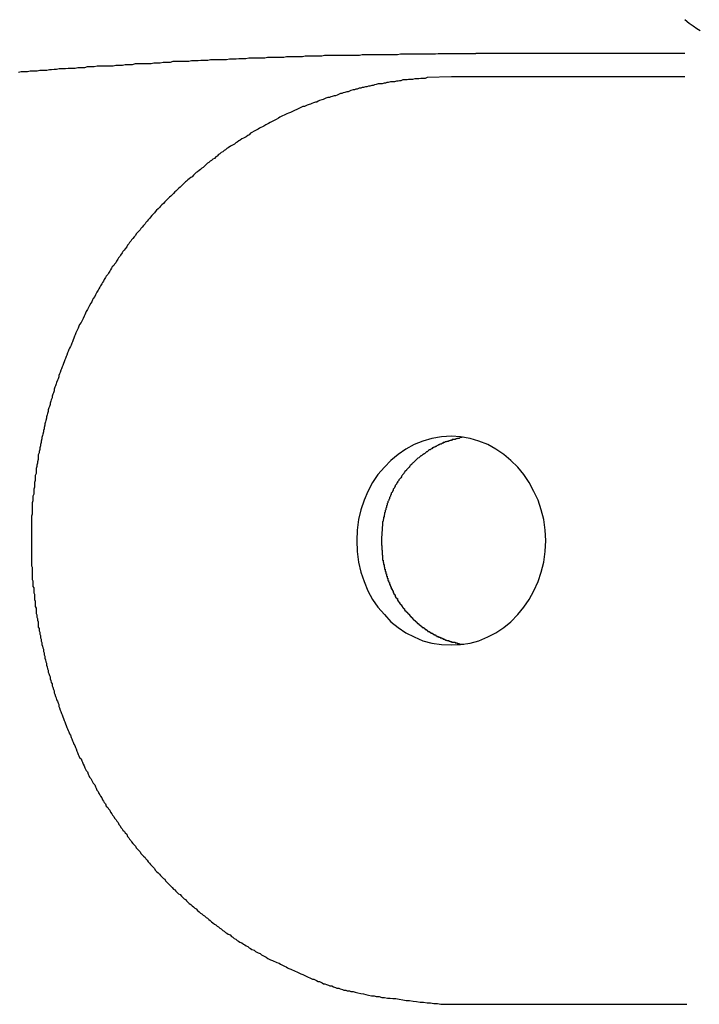
# Model space of a CAD drawing. Extents: x -66 to 66, y -13 to 13.
# Drawn here: x 21 to 21, y 5 to 5 of the extents above; entities that cross this region are included whole.
import ezdxf

# ---------------------------------------------------------------- set-up
doc = ezdxf.new("R2010")
doc.units = 0
doc.layers.get('0').update_dxf_attribs({"linetype": 'CONTINUOUS'})

msp = doc.modelspace()

# ---------------------------------------------------------------- linework, layer by layer
at = {"color": 0}
for points in [[(21.2758, 5.3197), (21.2744, 5.3206), (21.2729, 5.3217), (21.2711, 5.3229), (21.2692, 5.3245)], [(21.1792, 5.3098), (21.1629, 5.3098), (21.1629, 5.3098), (21.1617, 5.3096), (21.1608, 5.3096), (21.1596, 5.3096), (21.1587, 5.3096), (21.1575, 5.3096), (21.1566, 5.3096), (21.1556, 5.3096), (21.1547, 5.3096), (21.1535, 5.3096), (21.1526, 5.3096), (21.1514, 5.3096), (21.1505, 5.3096), (21.1493, 5.3096), (21.1484, 5.3096), (21.1475, 5.3096), (21.1466, 5.3096), (21.1466, 5.3096), (21.1454, 5.3094), (21.1445, 5.3094), (21.1433, 5.3094), (21.1424, 5.3094), (21.1412, 5.3094), (21.1403, 5.3094), (21.1392, 5.3094), (21.1383, 5.3094), (21.1371, 5.3094), (21.1362, 5.3094), (21.135, 5.3094), (21.1341, 5.3094), (21.1329, 5.3094), (21.132, 5.3094), (21.1311, 5.3094), (21.1302, 5.3094), (21.1302, 5.3094), (21.129, 5.3091), (21.1281, 5.3091), (21.1269, 5.3091), (21.126, 5.3091), (21.1248, 5.3091), (21.1239, 5.3091), (21.1229, 5.3091), (21.122, 5.3091), (21.1208, 5.309), (21.1199, 5.309), (21.1187, 5.309), (21.1178, 5.309), (21.1166, 5.309), (21.1157, 5.309), (21.1148, 5.309), (21.1139, 5.309), (21.1139, 5.309), (21.1127, 5.3087), (21.1118, 5.3087), (21.1106, 5.3087), (21.1097, 5.3087), (21.1085, 5.3087), (21.1076, 5.3087), (21.1065, 5.3087), (21.1056, 5.3087), (21.1044, 5.3085), (21.1035, 5.3085), (21.1023, 5.3085), (21.1014, 5.3085), (21.1002, 5.3085), (21.0993, 5.3085), (21.0984, 5.3085), (21.0975, 5.3085), (21.0975, 5.3085), (21.0963, 5.3082), (21.0954, 5.3082), (21.0942, 5.3082), (21.0933, 5.3082), (21.0921, 5.3082), (21.0912, 5.3082), (21.0902, 5.3082), (21.0893, 5.3082), (21.0881, 5.3079), (21.0872, 5.3079), (21.086, 5.3079), (21.0851, 5.3079), (21.0839, 5.3079), (21.083, 5.3079), (21.0821, 5.3079), (21.0812, 5.3079), (21.0812, 5.3079), (21.08, 5.3076), (21.0791, 5.3076), (21.0779, 5.3076), (21.077, 5.3076), (21.0758, 5.3075), (21.0749, 5.3075), (21.0738, 5.3075), (21.0729, 5.3075), (21.0717, 5.3072), (21.0708, 5.3072), (21.0696, 5.3072), (21.0687, 5.3072), (21.0675, 5.3072), (21.0666, 5.3072), (21.0657, 5.3072), (21.0648, 5.3072), (21.0648, 5.3072), (21.0636, 5.3069), (21.0627, 5.3069), (21.0615, 5.3069), (21.0606, 5.3069), (21.0594, 5.3067), (21.0585, 5.3067), (21.0575, 5.3067), (21.0566, 5.3067), (21.0554, 5.3064), (21.0545, 5.3064), (21.0533, 5.3064), (21.0524, 5.3064), (21.0512, 5.3064), (21.0503, 5.3064), (21.0494, 5.3064), (21.0485, 5.3064), (21.0485, 5.3064), (21.0473, 5.3061), (21.0464, 5.3061), (21.0452, 5.3061), (21.0443, 5.3061), (21.0431, 5.3058), (21.0422, 5.3058), (21.0412, 5.3058), (21.0403, 5.3058), (21.0391, 5.3055), (21.0382, 5.3055), (21.037, 5.3055), (21.0361, 5.3055), (21.0349, 5.3054), (21.034, 5.3054), (21.0331, 5.3054), (21.0322, 5.3054), (21.0322, 5.3054), (21.031, 5.3051), (21.0301, 5.3051), (21.0289, 5.3051), (21.028, 5.3051), (21.0268, 5.3048), (21.0259, 5.3048), (21.0248, 5.3048), (21.0239, 5.3048), (21.0227, 5.3045), (21.0218, 5.3045), (21.0206, 5.3045), (21.0197, 5.3045), (21.0185, 5.3044), (21.0176, 5.3044), (21.0167, 5.3044), (21.0158, 5.3044), (21.0158, 5.3044), (21.0146, 5.3041), (21.0137, 5.3041), (21.0125, 5.3041), (21.0116, 5.3041), (21.0104, 5.3038), (21.0095, 5.3038), (21.0085, 5.3038), (21.0076, 5.3038), (21.0064, 5.3035), (21.0055, 5.3035), (21.0043, 5.3035), (21.0034, 5.3035), (21.0022, 5.3033), (21.0013, 5.3033), (21.0004, 5.3033), (20.9995, 5.3033), (20.9995, 5.3033), (20.9983, 5.303), (20.9974, 5.303), (20.9962, 5.3029), (20.9953, 5.3029), (20.9941, 5.3026), (20.9932, 5.3026), (20.9921, 5.3026), (20.9912, 5.3026), (20.99, 5.3023), (20.9891, 5.3023), (20.9879, 5.3023), (20.987, 5.3023), (20.9858, 5.302), (20.9849, 5.302), (20.984, 5.302), (20.9831, 5.302), (20.9831, 5.302), (20.9819, 5.3017)], [(21.1792, 5.3099), (21.1792, 5.3099)], [(21.2693, 5.3099), (21.1792, 5.3099)], [(21.2693, 5.3099), (21.1792, 5.3099)], [(21.2693, 5.3099), (21.1792, 5.3099)], [(21.2693, 5.3099), (21.1792, 5.3099)], [(21.2693, 5.3099), (21.1792, 5.3099)], [(21.2693, 5.3099), (21.1792, 5.3099)], [(21.2693, 5.3099), (21.1792, 5.3099)], [(21.2693, 5.3099), (21.1792, 5.3099)], [(21.2693, 5.3099), (21.1792, 5.3099)], [(21.2693, 5.3099), (21.1792, 5.3099)], [(21.2693, 5.3099), (21.1792, 5.3099)], [(21.2693, 5.3099), (21.1792, 5.3099)], [(21.2693, 5.3099), (21.1792, 5.3099)], [(21.2693, 5.3099), (21.1792, 5.3099)], [(21.2693, 5.3099), (21.1792, 5.3099)], [(21.2693, 5.3099), (21.1792, 5.3099)], [(21.2693, 5.3099), (21.1792, 5.3099)], [(21.2693, 5.3099), (21.1792, 5.3099)], [(21.2693, 5.3099), (21.1792, 5.3099)], [(21.2693, 5.3099), (21.1792, 5.3099)], [(21.2693, 5.3099), (21.1792, 5.3099)], [(21.2693, 5.3099), (21.2693, 5.3099)], [(21.1686, 5.2999), (21.1582, 5.2995), (21.1582, 5.2995), (21.1573, 5.2992), (21.1567, 5.2992), (21.1561, 5.2992), (21.1555, 5.2992), (21.1546, 5.299), (21.154, 5.299), (21.1534, 5.299), (21.1528, 5.299), (21.1519, 5.2987), (21.1513, 5.2987), (21.1507, 5.2987), (21.1501, 5.2987), (21.1495, 5.2985), (21.1489, 5.2985), (21.1483, 5.2985), (21.1477, 5.2985), (21.1477, 5.2985), (21.1468, 5.2982), (21.1462, 5.2982), (21.1456, 5.298), (21.145, 5.298), (21.1441, 5.2977), (21.1435, 5.2977), (21.1429, 5.2977), (21.1423, 5.2977), (21.1414, 5.2974), (21.1408, 5.2974), (21.1402, 5.2971), (21.1396, 5.2971), (21.1388, 5.2968), (21.1382, 5.2968), (21.1376, 5.2968), (21.137, 5.2968), (21.137, 5.2968), (21.1361, 5.2965), (21.1355, 5.2964), (21.1349, 5.2961), (21.1343, 5.2961), (21.1334, 5.2958), (21.1328, 5.2958), (21.1322, 5.2955), (21.1316, 5.2955), (21.1307, 5.2952), (21.1301, 5.2952), (21.1295, 5.2949), (21.1289, 5.2949), (21.128, 5.2946), (21.1274, 5.2946), (21.1268, 5.2943), (21.1262, 5.2943), (21.1262, 5.2943), (21.1253, 5.294), (21.1247, 5.2937), (21.1241, 5.2934), (21.1235, 5.2934), (21.1226, 5.2931), (21.122, 5.2929), (21.1214, 5.2926), (21.1208, 5.2926), (21.1199, 5.2923), (21.1193, 5.292), (21.1187, 5.2917), (21.1181, 5.2917), (21.1172, 5.2914), (21.1166, 5.2913), (21.116, 5.291), (21.1154, 5.291), (21.1154, 5.291), (21.1145, 5.2907), (21.1139, 5.2904), (21.1133, 5.2901), (21.1127, 5.2899), (21.1118, 5.2896), (21.1112, 5.2893), (21.1106, 5.289), (21.11, 5.289), (21.1091, 5.2887), (21.1085, 5.2884), (21.1079, 5.2881), (21.1073, 5.2879), (21.1064, 5.2876), (21.1058, 5.2873), (21.1052, 5.287), (21.1046, 5.287), (21.1046, 5.287), (21.1037, 5.2866), (21.1031, 5.2863), (21.1025, 5.286), (21.1019, 5.2857), (21.101, 5.2854), (21.1004, 5.2851), (21.0998, 5.2848), (21.0992, 5.2845), (21.0983, 5.2842), (21.0977, 5.2839), (21.0971, 5.2836), (21.0965, 5.2833), (21.0958, 5.283), (21.0952, 5.2827), (21.0946, 5.2824), (21.094, 5.2821), (21.094, 5.2821), (21.0931, 5.2815), (21.0925, 5.2812), (21.0919, 5.2809), (21.0913, 5.2806), (21.0904, 5.2801), (21.0898, 5.2798), (21.0892, 5.2795), (21.0886, 5.2792), (21.0877, 5.2786), (21.0871, 5.2783), (21.0865, 5.278), (21.0859, 5.2777), (21.0853, 5.2773), (21.0847, 5.277), (21.0841, 5.2767), (21.0835, 5.2764), (21.0835, 5.2764), (21.0826, 5.2758), (21.082, 5.2755), (21.0814, 5.2749), (21.0808, 5.2746), (21.0801, 5.274), (21.0795, 5.2737), (21.0789, 5.2734), (21.0783, 5.2731), (21.0775, 5.2725), (21.0769, 5.2722), (21.0763, 5.2717), (21.0757, 5.2714), (21.0751, 5.2708), (21.0745, 5.2705), (21.0739, 5.2702), (21.0733, 5.2699), (21.0733, 5.2699), (21.0724, 5.2693), (21.0718, 5.269), (21.0712, 5.2684), (21.0706, 5.2681), (21.07, 5.2675), (21.0694, 5.2672), (21.0688, 5.2666), (21.0682, 5.2663), (21.0676, 5.2657), (21.067, 5.2653), (21.0664, 5.2647), (21.0658, 5.2644), (21.0652, 5.2638), (21.0646, 5.2635), (21.064, 5.2629), (21.0634, 5.2626), (21.0634, 5.2626), (21.0628, 5.262), (21.0622, 5.2614), (21.0616, 5.2608), (21.061, 5.2605), (21.0604, 5.2599), (21.0598, 5.2595), (21.0592, 5.2589), (21.0586, 5.2586), (21.058, 5.258), (21.0574, 5.2574), (21.0568, 5.2568), (21.0562, 5.2565), (21.0556, 5.2559), (21.055, 5.2555), (21.0544, 5.2549), (21.054, 5.2546), (21.054, 5.2546), (21.0534, 5.254), (21.0528, 5.2534), (21.0522, 5.2528), (21.0516, 5.2523), (21.051, 5.2517), (21.0504, 5.2511), (21.0498, 5.2505), (21.0494, 5.2502), (21.0488, 5.2496), (21.0482, 5.249), (21.0476, 5.2484), (21.0471, 5.248), (21.0465, 5.2474), (21.0459, 5.2468), (21.0453, 5.2462), (21.045, 5.2459), (21.045, 5.2459), (21.0444, 5.2453), (21.0438, 5.2447), (21.0432, 5.2441), (21.0427, 5.2435), (21.0421, 5.2429), (21.0415, 5.2423), (21.0409, 5.2417), (21.0406, 5.2412), (21.04, 5.2406), (21.0394, 5.24), (21.0388, 5.2394), (21.0385, 5.2388), (21.0379, 5.2382), (21.0374, 5.2376), (21.0368, 5.237), (21.0365, 5.2365), (21.0365, 5.2365), (21.0359, 5.2357), (21.0353, 5.2351), (21.0347, 5.2345), (21.0344, 5.2339), (21.0338, 5.2333), (21.0333, 5.2327), (21.0327, 5.2321), (21.0324, 5.2315), (21.0318, 5.2308), (21.0313, 5.2302), (21.0307, 5.2296), (21.0304, 5.229), (21.0298, 5.2284), (21.0295, 5.2278), (21.0289, 5.2272), (21.0286, 5.2266), (21.0286, 5.2266), (21.028, 5.2257), (21.0275, 5.2251), (21.0269, 5.2245), (21.0266, 5.2239), (21.026, 5.223), (21.0257, 5.2224), (21.0251, 5.2218), (21.0248, 5.2212), (21.0242, 5.2203), (21.0239, 5.2197), (21.0233, 5.2191), (21.023, 5.2185), (21.0224, 5.2179), (21.0221, 5.2173), (21.0216, 5.2167), (21.0213, 5.2161), (21.0213, 5.2161), (21.0207, 5.2152), (21.0204, 5.2146), (21.0198, 5.2139), (21.0195, 5.2133), (21.0189, 5.2124), (21.0186, 5.2118), (21.0182, 5.2112), (21.0179, 5.2106), (21.0173, 5.2097), (21.017, 5.2091), (21.0166, 5.2085), (21.0163, 5.2079), (21.0157, 5.207), (21.0154, 5.2064), (21.0151, 5.2058), (21.0148, 5.2052), (21.0148, 5.2052), (21.0142, 5.2043), (21.0139, 5.2037), (21.0135, 5.2028), (21.0132, 5.2022), (21.0126, 5.2013), (21.0123, 5.2007), (21.012, 5.2001), (21.0117, 5.1995), (21.0111, 5.1986), (21.0108, 5.198), (21.0105, 5.1972), (21.0102, 5.1966), (21.0098, 5.1957), (21.0095, 5.1951), (21.0092, 5.1945), (21.0089, 5.1939), (21.0089, 5.1939), (21.0083, 5.193), (21.008, 5.1924), (21.0077, 5.1915), (21.0074, 5.1909), (21.007, 5.19), (21.0067, 5.1894), (21.0064, 5.1886), (21.0061, 5.188), (21.0058, 5.1871), (21.0055, 5.1865), (21.0052, 5.1856), (21.0049, 5.185), (21.0046, 5.1841), (21.0043, 5.1835), (21.004, 5.1829), (21.0037, 5.1823), (21.0037, 5.1823), (21.0034, 5.1814), (21.0031, 5.1808), (21.0028, 5.1799), (21.0025, 5.1793), (21.0022, 5.1784), (21.0019, 5.1778), (21.0016, 5.1769), (21.0014, 5.1763), (21.0011, 5.1754), (21.0008, 5.1748), (21.0005, 5.1739), (21.0002, 5.1733), (20.9999, 5.1724), (20.9996, 5.1718), (20.9993, 5.1711), (20.9993, 5.1705), (20.9993, 5.1705), (20.999, 5.1696), (20.9987, 5.169), (20.9984, 5.1681), (20.9982, 5.1675), (20.9979, 5.1666), (20.9976, 5.166), (20.9973, 5.1651), (20.9973, 5.1645), (20.997, 5.1636), (20.9967, 5.163), (20.9964, 5.1621), (20.9964, 5.1615), (20.9961, 5.1606), (20.9959, 5.16), (20.9956, 5.1592), (20.9956, 5.1586), (20.9956, 5.1586), (20.9953, 5.1577), (20.995, 5.1571), (20.9947, 5.1562), (20.9947, 5.1556), (20.9944, 5.1547), (20.9943, 5.1541), (20.994, 5.1532), (20.994, 5.1526), (20.9937, 5.1517), (20.9936, 5.1511), (20.9933, 5.1502), (20.9933, 5.1496), (20.993, 5.1487), (20.993, 5.1481), (20.9927, 5.1473), (20.9927, 5.1467), (20.9927, 5.1467), (20.9924, 5.1458), (20.9923, 5.1452), (20.992, 5.1443), (20.992, 5.1437), (20.9917, 5.1428), (20.9917, 5.1422), (20.9914, 5.1413), (20.9914, 5.1407), (20.9911, 5.1398), (20.9911, 5.1392), (20.9908, 5.1383), (20.9908, 5.1377), (20.9905, 5.1368), (20.9905, 5.1362), (20.9904, 5.1354), (20.9904, 5.1348), (20.9904, 5.1348), (20.9901, 5.1339), (20.9901, 5.1333), (20.9898, 5.1324), (20.9898, 5.1318), (20.9895, 5.1309), (20.9895, 5.1303), (20.9895, 5.1294), (20.9895, 5.1288), (20.9892, 5.1279), (20.9892, 5.1273), (20.9892, 5.1264), (20.9892, 5.1258), (20.9889, 5.1249), (20.9889, 5.1243), (20.9889, 5.1235), (20.9889, 5.1229), (20.9889, 5.1229), (20.9886, 5.122), (20.9886, 5.1214), (20.9885, 5.1205), (20.9885, 5.1199), (20.9882, 5.119), (20.9882, 5.1184), (20.9882, 5.1176), (20.9882, 5.117), (20.9879, 5.1161), (20.9879, 5.1155), (20.9879, 5.1146), (20.9879, 5.114), (20.9879, 5.1131), (20.9879, 5.1125), (20.9879, 5.1119), (20.9879, 5.1113), (20.9879, 5.1113), (20.9876, 5.1104), (20.9876, 5.1098), (20.9876, 5.1089), (20.9876, 5.1083), (20.9876, 5.1074), (20.9876, 5.1068), (20.9876, 5.1062), (20.9876, 5.1056), (20.9876, 5.1047), (20.9876, 5.1041), (20.9876, 5.1032), (20.9876, 5.1026), (20.9876, 5.1017), (20.9876, 5.1011), (20.9876, 5.1005), (20.9876, 5.0999), (20.9876, 5.0999), (20.9876, 5.099), (20.9876, 5.0984), (20.9876, 5.0975), (20.9876, 5.0969), (20.9876, 5.096), (20.9876, 5.0954), (20.9876, 5.0947), (20.9876, 5.0941), (20.9876, 5.0932), (20.9876, 5.0926), (20.9876, 5.0917), (20.9876, 5.0911), (20.9876, 5.0902), (20.9876, 5.0896), (20.9876, 5.089), (20.9879, 5.0884), (20.9879, 5.0884), (20.9879, 5.0875), (20.9879, 5.0869), (20.9879, 5.086), (20.9879, 5.0854), (20.9879, 5.0845), (20.9879, 5.0839), (20.9879, 5.0831), (20.9882, 5.0825), (20.9882, 5.0816), (20.9882, 5.081), (20.9882, 5.0801), (20.9885, 5.0795), (20.9885, 5.0786), (20.9886, 5.078), (20.9886, 5.0774), (20.9889, 5.0768), (20.9889, 5.0768), (20.9889, 5.0759), (20.9889, 5.0753), (20.9889, 5.0744), (20.9892, 5.0738), (20.9892, 5.0729), (20.9892, 5.0723), (20.9892, 5.0714), (20.9895, 5.0708), (20.9895, 5.0699), (20.9895, 5.0693), (20.9895, 5.0684), (20.9898, 5.0678), (20.9898, 5.0669), (20.9901, 5.0663), (20.9901, 5.0655), (20.9904, 5.0649), (20.9904, 5.0649), (20.9904, 5.064), (20.9905, 5.0634), (20.9905, 5.0625), (20.9908, 5.0619), (20.9908, 5.061), (20.9911, 5.0604), (20.9911, 5.0595), (20.9914, 5.0589), (20.9914, 5.058), (20.9917, 5.0574), (20.9917, 5.0565), (20.992, 5.0559), (20.992, 5.055), (20.9923, 5.0544), (20.9924, 5.0536), (20.9927, 5.053), (20.9927, 5.053), (20.9927, 5.0521), (20.993, 5.0515), (20.993, 5.0506), (20.9933, 5.05), (20.9933, 5.0491), (20.9936, 5.0485), (20.9937, 5.0476), (20.994, 5.047), (20.994, 5.0461), (20.9943, 5.0455), (20.9944, 5.0446), (20.9947, 5.044), (20.9947, 5.0431), (20.995, 5.0425), (20.9953, 5.0417), (20.9956, 5.0411), (20.9956, 5.0411), (20.9956, 5.0402), (20.9959, 5.0396), (20.9961, 5.0387), (20.9964, 5.0381), (20.9964, 5.0372), (20.9967, 5.0366), (20.997, 5.0357), (20.9973, 5.0351), (20.9973, 5.0342), (20.9976, 5.0336), (20.9979, 5.0327), (20.9982, 5.0321), (20.9984, 5.0312), (20.9987, 5.0306), (20.999, 5.0298), (20.9993, 5.0292), (20.9993, 5.0292), (20.9993, 5.0283), (20.9996, 5.0277), (20.9999, 5.0268), (21.0002, 5.0262), (21.0005, 5.0253), (21.0008, 5.0247), (21.0011, 5.0238), (21.0014, 5.0232), (21.0016, 5.0223), (21.0019, 5.0217), (21.0022, 5.0208), (21.0025, 5.0202), (21.0028, 5.0193), (21.0031, 5.0187), (21.0034, 5.018), (21.0037, 5.0174), (21.0037, 5.0174), (21.004, 5.0165), (21.0043, 5.0159), (21.0046, 5.015), (21.0049, 5.0144), (21.0052, 5.0135), (21.0055, 5.0129), (21.0058, 5.0121), (21.0062, 5.0115), (21.0065, 5.0106), (21.0068, 5.01), (21.0071, 5.0091), (21.0074, 5.0085), (21.0077, 5.0076), (21.008, 5.007), (21.0083, 5.0064), (21.0089, 5.0058), (21.0089, 5.0058), (21.0092, 5.0049), (21.0095, 5.0043), (21.0098, 5.0034), (21.0102, 5.0028), (21.0105, 5.0019), (21.0108, 5.0013), (21.0111, 5.0007), (21.0117, 5.0001), (21.012, 4.9992), (21.0123, 4.9986), (21.0126, 4.9979), (21.0132, 4.9973), (21.0135, 4.9964), (21.0139, 4.9958), (21.0142, 4.9952), (21.0148, 4.9946), (21.0148, 4.9946), (21.0151, 4.9937), (21.0154, 4.9931), (21.0157, 4.9923), (21.0163, 4.9917), (21.0166, 4.9908), (21.017, 4.9902), (21.0173, 4.9896), (21.0179, 4.989), (21.0182, 4.9881), (21.0186, 4.9875), (21.0189, 4.9869), (21.0195, 4.9863), (21.0198, 4.9854), (21.0204, 4.9848), (21.0207, 4.9842), (21.0213, 4.9836), (21.0213, 4.9836), (21.0216, 4.9827), (21.0222, 4.9821), (21.0225, 4.9815), (21.0231, 4.9809), (21.0234, 4.9801), (21.024, 4.9795), (21.0243, 4.9789), (21.0249, 4.9783), (21.0252, 4.9774), (21.0258, 4.9768), (21.0261, 4.9762), (21.0267, 4.9756), (21.027, 4.975), (21.0276, 4.9744), (21.028, 4.9738), (21.0286, 4.9732), (21.0286, 4.9732), (21.0289, 4.9723), (21.0295, 4.9717), (21.0298, 4.9711), (21.0304, 4.9705), (21.0307, 4.9699), (21.0313, 4.9693), (21.0318, 4.9687), (21.0324, 4.9681), (21.0327, 4.9674), (21.0333, 4.9668), (21.0338, 4.9662), (21.0344, 4.9656), (21.0347, 4.965), (21.0353, 4.9644), (21.0359, 4.9638), (21.0365, 4.9632), (21.0365, 4.9632), (21.0368, 4.9626), (21.0374, 4.962), (21.0379, 4.9614), (21.0385, 4.9608), (21.0388, 4.9602), (21.0394, 4.9596), (21.04, 4.959), (21.0406, 4.9584), (21.0409, 4.9578), (21.0415, 4.9572), (21.0421, 4.9566), (21.0427, 4.956), (21.0432, 4.9554), (21.0438, 4.9548), (21.0444, 4.9542), (21.045, 4.9538), (21.045, 4.9538), (21.0453, 4.9532), (21.0459, 4.9526), (21.0465, 4.952), (21.0471, 4.9514), (21.0476, 4.9508), (21.0482, 4.9502), (21.0488, 4.9496), (21.0494, 4.9493), (21.0498, 4.9487), (21.0504, 4.9481), (21.051, 4.9475), (21.0516, 4.9472), (21.0522, 4.9466), (21.0528, 4.946), (21.0534, 4.9454), (21.054, 4.9451), (21.054, 4.9451), (21.0544, 4.9445), (21.055, 4.9439), (21.0556, 4.9433), (21.0562, 4.943), (21.0568, 4.9424), (21.0574, 4.9419), (21.058, 4.9413), (21.0586, 4.941), (21.0592, 4.9404), (21.0598, 4.9398), (21.0604, 4.9392), (21.061, 4.9389), (21.0616, 4.9383), (21.0622, 4.938), (21.0628, 4.9374), (21.0634, 4.9371), (21.0634, 4.9371), (21.064, 4.9365), (21.0646, 4.936), (21.0652, 4.9354), (21.0658, 4.9351), (21.0664, 4.9345), (21.067, 4.9342), (21.0676, 4.9336), (21.0682, 4.9333), (21.0688, 4.9327), (21.0694, 4.9324), (21.07, 4.9318), (21.0706, 4.9315), (21.0712, 4.9309), (21.0718, 4.9306), (21.0724, 4.9301), (21.0732, 4.9298), (21.0732, 4.9298), (21.0738, 4.9292), (21.0744, 4.9289), (21.075, 4.9283), (21.0756, 4.928), (21.0762, 4.9274), (21.0768, 4.9271), (21.0774, 4.9267), (21.0783, 4.9264), (21.0789, 4.9258), (21.0795, 4.9255), (21.0801, 4.9251), (21.0808, 4.9248), (21.0814, 4.9242), (21.082, 4.9239), (21.0826, 4.9236), (21.0835, 4.9233), (21.0835, 4.9233), (21.0841, 4.9227), (21.0847, 4.9224), (21.0853, 4.9221), (21.0861, 4.9218), (21.0867, 4.9212), (21.0873, 4.9209), (21.0879, 4.9206), (21.0888, 4.9203), (21.0894, 4.9197), (21.09, 4.9194), (21.0906, 4.9191), (21.0915, 4.9188), (21.0921, 4.9185), (21.0928, 4.9182), (21.0934, 4.9179), (21.0943, 4.9176), (21.0943, 4.9176), (21.0949, 4.9172), (21.0955, 4.9169), (21.0961, 4.9166), (21.0967, 4.9163), (21.0973, 4.916), (21.0979, 4.9157), (21.0985, 4.9154), (21.0994, 4.9151), (21.1, 4.9148), (21.1006, 4.9145), (21.1012, 4.9142), (21.1019, 4.9139), (21.1025, 4.9136), (21.1031, 4.9133), (21.1037, 4.913), (21.1046, 4.9128), (21.1046, 4.9128), (21.1051, 4.9125), (21.1057, 4.9122), (21.1063, 4.9119), (21.1069, 4.9116), (21.1075, 4.9113), (21.1081, 4.911), (21.1087, 4.9107), (21.1093, 4.9107), (21.1099, 4.9104), (21.1105, 4.9101), (21.1111, 4.9098), (21.1117, 4.9097), (21.1123, 4.9094), (21.1129, 4.9091), (21.1135, 4.9088), (21.1141, 4.9088), (21.1141, 4.9088), (21.1147, 4.9085), (21.1156, 4.9082), (21.1162, 4.9079), (21.1171, 4.9078), (21.1177, 4.9075), (21.1186, 4.9072), (21.1192, 4.9069), (21.1201, 4.9069), (21.1207, 4.9066), (21.1216, 4.9063), (21.1222, 4.906), (21.1231, 4.906), (21.1237, 4.9057), (21.1246, 4.9057), (21.1253, 4.9054), (21.1262, 4.9054), (21.1262, 4.9054), (21.1271, 4.9051), (21.1283, 4.9048), (21.1295, 4.9045), (21.1307, 4.9044), (21.1317, 4.9041), (21.1329, 4.9039), (21.1341, 4.9036), (21.1353, 4.9036), (21.1362, 4.9033), (21.1374, 4.9032), (21.1386, 4.9029), (21.1398, 4.9029), (21.141, 4.9026), (21.1422, 4.9026), (21.1434, 4.9024), (21.1446, 4.9024), (21.1446, 4.9024), (21.1461, 4.9021), (21.1476, 4.9018), (21.1491, 4.9015), (21.1506, 4.9015), (21.1521, 4.9012), (21.1536, 4.9011), (21.1551, 4.9008), (21.1566, 4.9008), (21.1581, 4.9005), (21.1596, 4.9005), (21.1611, 4.9002), (21.1626, 4.9002), (21.1641, 4.8999), (21.1656, 4.8999), (21.1671, 4.8999), (21.1686, 4.8999)], [(21.1686, 5.2999), (21.1686, 5.2999)], [(21.2693, 5.2999), (21.1686, 5.2999)], [(21.2693, 5.2999), (21.1686, 5.2999)], [(21.2693, 5.2999), (21.1686, 5.2999)], [(21.2693, 5.2999), (21.1686, 5.2999)], [(21.2693, 5.2999), (21.1686, 5.2999)], [(21.2693, 5.2999), (21.1686, 5.2999)], [(21.2693, 5.2999), (21.1686, 5.2999)], [(21.2693, 5.2999), (21.1686, 5.2999)], [(21.2693, 5.2999), (21.1686, 5.2999)], [(21.2693, 5.2999), (21.1686, 5.2999)], [(21.2693, 5.2999), (21.1686, 5.2999)], [(21.2693, 5.2999), (21.1686, 5.2999)], [(21.2693, 5.2999), (21.1686, 5.2999)], [(21.2693, 5.2999), (21.1686, 5.2999)], [(21.2693, 5.2999), (21.1686, 5.2999)], [(21.2693, 5.2999), (21.1686, 5.2999)], [(21.2693, 5.2999), (21.1686, 5.2999)], [(21.2693, 5.2999), (21.1686, 5.2999)], [(21.2693, 5.2999), (21.1686, 5.2999)], [(21.2693, 5.2999), (21.1686, 5.2999)], [(21.2693, 5.2999), (21.1686, 5.2999)], [(21.2693, 5.2999), (21.2693, 5.2999)], [(21.1686, 5.0549), (21.1686, 5.0549), (21.1726, 5.055), (21.1767, 5.0557), (21.1805, 5.0567), (21.1843, 5.0583), (21.1877, 5.0601), (21.1912, 5.0624), (21.1943, 5.0649), (21.1973, 5.068), (21.1998, 5.0711), (21.2022, 5.0745), (21.2042, 5.0782), (21.206, 5.0822), (21.2073, 5.0863), (21.2084, 5.0906), (21.209, 5.0951), (21.2093, 5.0999), (21.2093, 5.0999), (21.209, 5.1044), (21.2084, 5.1089), (21.2073, 5.1131), (21.206, 5.1173), (21.2042, 5.1211), (21.2022, 5.1249), (21.1998, 5.1283), (21.1973, 5.1316), (21.1943, 5.1344), (21.1912, 5.137), (21.1877, 5.1393), (21.1843, 5.1413), (21.1805, 5.1427), (21.1767, 5.1439), (21.1726, 5.1446), (21.1686, 5.1449), (21.1686, 5.1449), (21.1643, 5.1446), (21.1602, 5.1439), (21.1563, 5.1427), (21.1526, 5.1413), (21.149, 5.1393), (21.1457, 5.137), (21.1425, 5.1344), (21.1397, 5.1316), (21.1369, 5.1283), (21.1346, 5.1249), (21.1326, 5.1211), (21.131, 5.1173), (21.1296, 5.1131), (21.1286, 5.1089), (21.128, 5.1044), (21.1279, 5.0999), (21.1279, 5.0999), (21.128, 5.0951), (21.1286, 5.0906), (21.1296, 5.0863), (21.131, 5.0822), (21.1326, 5.0782), (21.1346, 5.0745), (21.1369, 5.0711), (21.1397, 5.068), (21.1425, 5.0649), (21.1457, 5.0624), (21.149, 5.0601), (21.1526, 5.0583), (21.1563, 5.0567), (21.1602, 5.0557), (21.1643, 5.055), (21.1686, 5.0549)], [(21.1739, 5.1445), (21.1722, 5.1442), (21.1722, 5.1442), (21.1719, 5.1439), (21.1719, 5.1439), (21.1716, 5.1439), (21.1716, 5.1439), (21.1713, 5.1439), (21.1713, 5.1439), (21.1713, 5.1439), (21.1713, 5.1439), (21.171, 5.1438), (21.171, 5.1438), (21.1709, 5.1438), (21.1709, 5.1438), (21.1706, 5.1438), (21.1706, 5.1438), (21.1706, 5.1438), (21.1706, 5.1438), (21.1706, 5.1438), (21.1703, 5.1435), (21.1703, 5.1435), (21.17, 5.1435), (21.17, 5.1435), (21.1697, 5.1435), (21.1697, 5.1435), (21.1697, 5.1435), (21.1697, 5.1435), (21.1694, 5.1434), (21.1694, 5.1434), (21.1693, 5.1434), (21.1693, 5.1434), (21.169, 5.1434), (21.169, 5.1434), (21.169, 5.1434), (21.169, 5.1434), (21.169, 5.1434), (21.1687, 5.1431), (21.1687, 5.1431), (21.1684, 5.1431), (21.1684, 5.1431), (21.1681, 5.1431), (21.1681, 5.1431), (21.1681, 5.1431), (21.1681, 5.1431), (21.1678, 5.1429), (21.1678, 5.1429), (21.1678, 5.1429), (21.1678, 5.1429), (21.1675, 5.1429), (21.1675, 5.1429), (21.1675, 5.1429), (21.1675, 5.1429), (21.1675, 5.1429), (21.1672, 5.1426), (21.1672, 5.1426), (21.1669, 5.1426), (21.1669, 5.1426), (21.1666, 5.1426), (21.1666, 5.1426), (21.1666, 5.1426), (21.1666, 5.1426), (21.1663, 5.1424), (21.1663, 5.1424), (21.1663, 5.1424), (21.1663, 5.1424), (21.166, 5.1424), (21.166, 5.1424), (21.166, 5.1424), (21.166, 5.1424), (21.166, 5.1424), (21.1657, 5.1421), (21.1657, 5.1421), (21.1654, 5.1421), (21.1654, 5.1421), (21.1651, 5.1421), (21.1651, 5.1421), (21.1651, 5.1421), (21.1651, 5.1421), (21.1648, 5.1418), (21.1648, 5.1418), (21.1648, 5.1418), (21.1648, 5.1418), (21.1645, 5.1418), (21.1645, 5.1418), (21.1645, 5.1418), (21.1645, 5.1418), (21.1645, 5.1418), (21.1642, 5.1415), (21.1642, 5.1415), (21.164, 5.1415), (21.164, 5.1415), (21.1637, 5.1415), (21.1637, 5.1415), (21.1637, 5.1415), (21.1637, 5.1415), (21.1634, 5.1412), (21.1634, 5.1412), (21.1634, 5.1412), (21.1634, 5.1412), (21.1631, 5.1412), (21.1631, 5.1412), (21.1631, 5.1412), (21.1631, 5.1412), (21.1631, 5.1412), (21.1628, 5.1409), (21.1628, 5.1409), (21.1626, 5.1409), (21.1626, 5.1409), (21.1623, 5.1408), (21.1623, 5.1408), (21.1623, 5.1408), (21.1623, 5.1408), (21.162, 5.1405), (21.162, 5.1405), (21.162, 5.1405), (21.162, 5.1405), (21.1617, 5.1405), (21.1617, 5.1405), (21.1617, 5.1405), (21.1617, 5.1405), (21.1617, 5.1405), (21.1614, 5.1402), (21.1614, 5.1402), (21.1613, 5.1402), (21.1613, 5.1402), (21.161, 5.1401), (21.161, 5.1401), (21.161, 5.1401), (21.161, 5.1401), (21.1607, 5.1398), (21.1607, 5.1398), (21.1607, 5.1398), (21.1607, 5.1398), (21.1604, 5.1398), (21.1604, 5.1398), (21.1604, 5.1398), (21.1604, 5.1398), (21.1604, 5.1398), (21.1601, 5.1395), (21.1601, 5.1395), (21.16, 5.1395), (21.16, 5.1395), (21.1597, 5.1393), (21.1597, 5.1393), (21.1597, 5.1393), (21.1597, 5.1393), (21.1594, 5.139), (21.1594, 5.139), (21.1594, 5.139), (21.1594, 5.139), (21.1591, 5.139), (21.1591, 5.139), (21.1591, 5.139), (21.1591, 5.139), (21.1591, 5.139), (21.1588, 5.1387), (21.1588, 5.1387), (21.1588, 5.1387), (21.1588, 5.1387), (21.1585, 5.1385), (21.1585, 5.1385), (21.1585, 5.1385), (21.1585, 5.1385), (21.1582, 5.1382), (21.1582, 5.1382), (21.1582, 5.1382), (21.1582, 5.1382), (21.1579, 5.1382), (21.1579, 5.1382), (21.1579, 5.1382), (21.1579, 5.1382), (21.1579, 5.1382), (21.1576, 5.1379), (21.1576, 5.1379), (21.1576, 5.1379), (21.1576, 5.1379), (21.1573, 5.1376), (21.1573, 5.1376), (21.1573, 5.1376), (21.1573, 5.1376), (21.157, 5.1373), (21.157, 5.1373), (21.157, 5.1373), (21.157, 5.1373), (21.1567, 5.1373), (21.1567, 5.1373), (21.1567, 5.1373), (21.1567, 5.1373), (21.1567, 5.1373), (21.1564, 5.137), (21.1564, 5.137), (21.1563, 5.137), (21.1563, 5.137), (21.156, 5.1367), (21.156, 5.1367), (21.156, 5.1367), (21.156, 5.1367), (21.1557, 5.1364), (21.1557, 5.1364), (21.1557, 5.1364), (21.1557, 5.1364), (21.1554, 5.1364), (21.1554, 5.1364), (21.1554, 5.1364), (21.1554, 5.1364), (21.1554, 5.1364), (21.1551, 5.1361), (21.1551, 5.1361), (21.1551, 5.1361), (21.1551, 5.1361), (21.1548, 5.1358), (21.1548, 5.1358), (21.1548, 5.1358), (21.1548, 5.1358), (21.1545, 5.1355), (21.1545, 5.1355), (21.1545, 5.1355), (21.1545, 5.1355), (21.1542, 5.1354), (21.1542, 5.1354), (21.1542, 5.1354), (21.1542, 5.1354), (21.1542, 5.1354), (21.1539, 5.1351), (21.1539, 5.1351), (21.1539, 5.1351), (21.1539, 5.1351), (21.1536, 5.1348), (21.1536, 5.1348), (21.1536, 5.1348), (21.1536, 5.1348), (21.1533, 5.1345), (21.1533, 5.1345), (21.1533, 5.1345), (21.1533, 5.1345), (21.153, 5.1343), (21.153, 5.1343), (21.153, 5.1343), (21.153, 5.1343), (21.153, 5.1343), (21.1527, 5.134), (21.1527, 5.134), (21.1527, 5.134), (21.1527, 5.134), (21.1524, 5.1337), (21.1524, 5.1337), (21.1524, 5.1337), (21.1524, 5.1337), (21.1521, 5.1334), (21.1521, 5.1334), (21.1521, 5.1334), (21.1521, 5.1334), (21.1518, 5.1332), (21.1518, 5.1332), (21.1518, 5.1332), (21.1518, 5.1332), (21.1518, 5.1332), (21.1515, 5.1329), (21.1515, 5.1329), (21.1515, 5.1328), (21.1515, 5.1328), (21.1512, 5.1325), (21.1512, 5.1325), (21.1512, 5.1325), (21.1512, 5.1325), (21.1509, 5.1322), (21.1509, 5.1322), (21.1509, 5.1322), (21.1509, 5.1322), (21.1507, 5.1319), (21.1507, 5.1319), (21.1507, 5.1319), (21.1507, 5.1319), (21.1507, 5.1319), (21.1504, 5.1316), (21.1504, 5.1316), (21.1504, 5.1316), (21.1504, 5.1316), (21.1501, 5.1313), (21.1501, 5.1313), (21.1501, 5.1313), (21.1501, 5.1313), (21.1498, 5.131), (21.1498, 5.131), (21.1498, 5.131), (21.1498, 5.131), (21.1495, 5.1307), (21.1495, 5.1307), (21.1495, 5.1307), (21.1495, 5.1307), (21.1495, 5.1307), (21.1492, 5.1304), (21.1492, 5.1304), (21.1492, 5.1302), (21.1492, 5.1302), (21.1489, 5.1299), (21.1489, 5.1299), (21.1489, 5.1299), (21.1489, 5.1299), (21.1486, 5.1296), (21.1486, 5.1296), (21.1486, 5.1296), (21.1486, 5.1296), (21.1484, 5.1293), (21.1484, 5.1293), (21.1484, 5.1293), (21.1484, 5.1293), (21.1484, 5.1293), (21.1481, 5.129), (21.1481, 5.129), (21.1481, 5.1288), (21.1481, 5.1288), (21.1478, 5.1285), (21.1478, 5.1285), (21.1478, 5.1285), (21.1478, 5.1285), (21.1475, 5.1282), (21.1475, 5.1282), (21.1475, 5.1282), (21.1475, 5.1282), (21.1474, 5.1279), (21.1474, 5.1279), (21.1474, 5.1279), (21.1474, 5.1279), (21.1474, 5.1279), (21.1471, 5.1276), (21.1471, 5.1276), (21.1471, 5.1273), (21.1471, 5.1273), (21.1468, 5.127), (21.1468, 5.127), (21.1468, 5.127), (21.1468, 5.127), (21.1465, 5.1267), (21.1465, 5.1267), (21.1465, 5.1267), (21.1465, 5.1267), (21.1463, 5.1264), (21.1463, 5.1264), (21.1463, 5.1264), (21.1463, 5.1264), (21.1463, 5.1264), (21.146, 5.1261), (21.146, 5.1261), (21.146, 5.1258), (21.146, 5.1258), (21.1457, 5.1255), (21.1457, 5.1255), (21.1457, 5.1255), (21.1457, 5.1255), (21.1454, 5.1252), (21.1454, 5.1252), (21.1454, 5.1251), (21.1454, 5.1251), (21.1453, 5.1248), (21.1453, 5.1248), (21.1453, 5.1248), (21.1453, 5.1248), (21.1453, 5.1248), (21.145, 5.1245), (21.145, 5.1245), (21.145, 5.1242), (21.145, 5.1242), (21.1447, 5.1239), (21.1447, 5.1239), (21.1447, 5.1239), (21.1447, 5.1239), (21.1444, 5.1236), (21.1444, 5.1236), (21.1444, 5.1235), (21.1444, 5.1235), (21.1444, 5.1232), (21.1444, 5.1232), (21.1444, 5.1232), (21.1444, 5.1232), (21.1444, 5.1232), (21.1441, 5.1229), (21.1441, 5.1229), (21.1441, 5.1226), (21.1441, 5.1226), (21.1438, 5.1223), (21.1438, 5.1223), (21.1438, 5.1223), (21.1438, 5.1223), (21.1435, 5.122), (21.1435, 5.122), (21.1435, 5.1218), (21.1435, 5.1218), (21.1435, 5.1215), (21.1435, 5.1215), (21.1435, 5.1215), (21.1435, 5.1215), (21.1435, 5.1215), (21.1432, 5.1212), (21.1432, 5.1212), (21.1432, 5.1209), (21.1432, 5.1209), (21.143, 5.1206), (21.143, 5.1206), (21.143, 5.1206), (21.143, 5.1206), (21.1427, 5.1203), (21.1427, 5.1203), (21.1427, 5.12), (21.1427, 5.12), (21.1427, 5.1197), (21.1427, 5.1197), (21.1427, 5.1197), (21.1427, 5.1197), (21.1427, 5.1197), (21.1424, 5.1194), (21.1424, 5.1194), (21.1424, 5.1191), (21.1424, 5.1191), (21.1422, 5.1188), (21.1422, 5.1188), (21.1422, 5.1188), (21.1422, 5.1188), (21.1419, 5.1185), (21.1419, 5.1185), (21.1419, 5.1182), (21.1419, 5.1182), (21.1419, 5.1179), (21.1419, 5.1179), (21.1419, 5.1179), (21.1419, 5.1179), (21.1419, 5.1179), (21.1416, 5.1176), (21.1416, 5.1176), (21.1416, 5.1173), (21.1416, 5.1173), (21.1415, 5.117), (21.1415, 5.117), (21.1415, 5.117), (21.1415, 5.117), (21.1412, 5.1167), (21.1412, 5.1167), (21.1412, 5.1164), (21.1412, 5.1164), (21.1412, 5.1161), (21.1412, 5.1161), (21.1412, 5.1161), (21.1412, 5.1161), (21.1412, 5.1161), (21.1409, 5.1158), (21.1409, 5.1158), (21.1409, 5.1155), (21.1409, 5.1155), (21.1409, 5.1152), (21.1409, 5.1152), (21.1409, 5.1151), (21.1409, 5.1151), (21.1406, 5.1148), (21.1406, 5.1148), (21.1406, 5.1145), (21.1406, 5.1145), (21.1406, 5.1142), (21.1406, 5.1142), (21.1406, 5.1142), (21.1406, 5.1142), (21.1406, 5.1142), (21.1403, 5.1139), (21.1403, 5.1139), (21.1403, 5.1136), (21.1403, 5.1136), (21.1403, 5.1133), (21.1403, 5.1133), (21.1403, 5.1131), (21.1403, 5.1131), (21.1401, 5.1128), (21.1401, 5.1128), (21.1401, 5.1125), (21.1401, 5.1125), (21.1401, 5.1122), (21.1401, 5.1122), (21.1401, 5.1122), (21.1401, 5.1122), (21.1401, 5.1122), (21.1398, 5.1119), (21.1398, 5.1119), (21.1398, 5.1116), (21.1398, 5.1116), (21.1398, 5.1113), (21.1398, 5.1113), (21.1398, 5.1111), (21.1398, 5.1111), (21.1396, 5.1108), (21.1396, 5.1108), (21.1396, 5.1105), (21.1396, 5.1105), (21.1396, 5.1102), (21.1396, 5.1102), (21.1396, 5.1102), (21.1396, 5.1102), (21.1396, 5.1102), (21.1393, 5.1099), (21.1393, 5.1099), (21.1393, 5.1096), (21.1393, 5.1096), (21.1393, 5.1093), (21.1393, 5.1093), (21.1393, 5.1091), (21.1393, 5.1091), (21.1392, 5.1088), (21.1392, 5.1088), (21.1392, 5.1085), (21.1392, 5.1085), (21.1392, 5.1082), (21.1392, 5.1082), (21.1392, 5.1082), (21.1392, 5.1082), (21.1392, 5.1082), (21.1389, 5.1079), (21.1389, 5.1079), (21.1389, 5.1076), (21.1389, 5.1076), (21.1389, 5.1073), (21.1389, 5.1073), (21.1389, 5.107), (21.1389, 5.107), (21.1389, 5.1067), (21.1389, 5.1067), (21.1389, 5.1064), (21.1389, 5.1064), (21.1389, 5.1061), (21.1389, 5.1061), (21.1389, 5.1061), (21.1389, 5.1061), (21.1389, 5.1061), (21.1387, 5.1058), (21.1387, 5.1058), (21.1387, 5.1055), (21.1387, 5.1055), (21.1387, 5.1052), (21.1387, 5.1052), (21.1387, 5.1049), (21.1387, 5.1049), (21.1387, 5.1046), (21.1387, 5.1046), (21.1387, 5.1043), (21.1387, 5.1043), (21.1387, 5.104), (21.1387, 5.104), (21.1387, 5.104), (21.1387, 5.104), (21.1387, 5.104), (21.1386, 5.1037), (21.1386, 5.1037), (21.1386, 5.1034), (21.1386, 5.1034), (21.1386, 5.1031), (21.1386, 5.1031), (21.1386, 5.1028), (21.1386, 5.1028), (21.1386, 5.1025), (21.1386, 5.1025), (21.1386, 5.1022), (21.1386, 5.1022), (21.1386, 5.1019), (21.1386, 5.1019), (21.1386, 5.1019), (21.1386, 5.1019), (21.1386, 5.1019), (21.1385, 5.1016), (21.1385, 5.1016), (21.1385, 5.1013), (21.1385, 5.1013), (21.1385, 5.101), (21.1385, 5.101), (21.1385, 5.1008), (21.1385, 5.1008), (21.1385, 5.1005), (21.1385, 5.1005), (21.1385, 5.1002), (21.1385, 5.1002), (21.1385, 5.0999), (21.1385, 5.0999), (21.1385, 5.0999), (21.1385, 5.0999), (21.1385, 5.0999), (21.1385, 5.0996), (21.1385, 5.0996), (21.1385, 5.0993), (21.1385, 5.0993), (21.1385, 5.099), (21.1385, 5.099), (21.1385, 5.0987), (21.1385, 5.0987), (21.1385, 5.0984), (21.1385, 5.0984), (21.1385, 5.0981), (21.1385, 5.0981), (21.1385, 5.0978), (21.1385, 5.0978), (21.1385, 5.0978), (21.1386, 5.0978), (21.1386, 5.0978), (21.1386, 5.0975), (21.1386, 5.0975), (21.1386, 5.0972), (21.1386, 5.0972), (21.1386, 5.0969), (21.1386, 5.0969), (21.1386, 5.0966), (21.1386, 5.0966), (21.1386, 5.0963), (21.1386, 5.0963), (21.1386, 5.096), (21.1386, 5.096), (21.1386, 5.0957), (21.1386, 5.0957), (21.1386, 5.0957), (21.1387, 5.0957), (21.1387, 5.0957), (21.1387, 5.0954), (21.1387, 5.0954), (21.1387, 5.0951), (21.1387, 5.0951), (21.1387, 5.0948), (21.1387, 5.0948), (21.1387, 5.0945), (21.1387, 5.0945), (21.1387, 5.0942), (21.1387, 5.0942), (21.1387, 5.0939), (21.1387, 5.0939), (21.1387, 5.0936), (21.1387, 5.0936), (21.1387, 5.0936), (21.1389, 5.0936), (21.1389, 5.0936), (21.1389, 5.0933), (21.1389, 5.0933), (21.1389, 5.093), (21.1389, 5.093), (21.1389, 5.0927), (21.1389, 5.0927), (21.1389, 5.0924), (21.1389, 5.0924), (21.1389, 5.0921), (21.1389, 5.0921), (21.1389, 5.0918), (21.1389, 5.0918), (21.1389, 5.0915), (21.1389, 5.0915), (21.1389, 5.0915), (21.1392, 5.0915), (21.1392, 5.0915), (21.1392, 5.0912), (21.1392, 5.0912), (21.1392, 5.0909), (21.1392, 5.0909), (21.1392, 5.0906), (21.1392, 5.0906), (21.1392, 5.0904), (21.1393, 5.0904), (21.1393, 5.0901), (21.1393, 5.0901), (21.1393, 5.0898), (21.1393, 5.0898), (21.1393, 5.0895), (21.1393, 5.0895), (21.1393, 5.0895), (21.1396, 5.0895), (21.1396, 5.0895), (21.1396, 5.0892), (21.1396, 5.0892), (21.1396, 5.0889), (21.1396, 5.0889), (21.1396, 5.0886), (21.1396, 5.0886), (21.1396, 5.0884), (21.1398, 5.0884), (21.1398, 5.0881), (21.1398, 5.0881), (21.1398, 5.0878), (21.1398, 5.0878), (21.1398, 5.0875), (21.1398, 5.0875), (21.1398, 5.0875), (21.1401, 5.0875), (21.1401, 5.0875), (21.1401, 5.0872), (21.1401, 5.0872), (21.1401, 5.0869), (21.1401, 5.0869), (21.1401, 5.0866), (21.1401, 5.0866), (21.1401, 5.0865), (21.1403, 5.0865), (21.1403, 5.0862), (21.1403, 5.0862), (21.1403, 5.0859), (21.1403, 5.0859), (21.1403, 5.0856), (21.1403, 5.0856), (21.1403, 5.0856), (21.1406, 5.0856), (21.1406, 5.0856), (21.1406, 5.0853), (21.1406, 5.0853), (21.1406, 5.085), (21.1406, 5.085), (21.1406, 5.0847), (21.1406, 5.0847), (21.1406, 5.0845), (21.1409, 5.0845), (21.1409, 5.0842), (21.1409, 5.0842), (21.1409, 5.0839), (21.1409, 5.0839), (21.1409, 5.0836), (21.1409, 5.0836), (21.1409, 5.0836), (21.1412, 5.0836), (21.1412, 5.0836), (21.1412, 5.0833), (21.1412, 5.0833), (21.1412, 5.083), (21.1412, 5.083), (21.1412, 5.0827), (21.1412, 5.0827), (21.1412, 5.0827), (21.1415, 5.0827), (21.1415, 5.0824), (21.1415, 5.0824), (21.1415, 5.0821), (21.1416, 5.0821), (21.1416, 5.0818), (21.1416, 5.0818), (21.1416, 5.0818), (21.1419, 5.0818), (21.1419, 5.0818), (21.1419, 5.0815), (21.1419, 5.0815), (21.1419, 5.0812), (21.1419, 5.0812), (21.1419, 5.0809), (21.1419, 5.0809), (21.1419, 5.0809), (21.1422, 5.0809), (21.1422, 5.0806), (21.1422, 5.0806), (21.1422, 5.0803), (21.1424, 5.0803), (21.1424, 5.08), (21.1424, 5.08), (21.1424, 5.08), (21.1427, 5.08), (21.1427, 5.08), (21.1427, 5.0797), (21.1427, 5.0797), (21.1427, 5.0794), (21.1427, 5.0794), (21.1427, 5.0791), (21.1427, 5.0791), (21.1427, 5.0791), (21.143, 5.0791), (21.143, 5.0788), (21.143, 5.0788), (21.143, 5.0785), (21.1432, 5.0785), (21.1432, 5.0782), (21.1432, 5.0782), (21.1432, 5.0782), (21.1435, 5.0782), (21.1435, 5.0782), (21.1435, 5.0779), (21.1435, 5.0779), (21.1435, 5.0776), (21.1435, 5.0776), (21.1435, 5.0773), (21.1435, 5.0773), (21.1435, 5.0773), (21.1438, 5.0773), (21.1438, 5.077), (21.1438, 5.077), (21.1438, 5.0768), (21.1441, 5.0768), (21.1441, 5.0765), (21.1441, 5.0765), (21.1441, 5.0765), (21.1444, 5.0765), (21.1444, 5.0765), (21.1444, 5.0762), (21.1444, 5.0762), (21.1444, 5.0759), (21.1444, 5.0759), (21.1444, 5.0756), (21.1444, 5.0756), (21.1444, 5.0756), (21.1447, 5.0756), (21.1447, 5.0753), (21.1447, 5.0753), (21.1447, 5.0752), (21.145, 5.0752), (21.145, 5.0749), (21.145, 5.0749), (21.145, 5.0749), (21.1453, 5.0749), (21.1453, 5.0749), (21.1453, 5.0746), (21.1453, 5.0746), (21.1453, 5.0743), (21.1454, 5.0743), (21.1454, 5.074), (21.1454, 5.074), (21.1454, 5.074), (21.1457, 5.074), (21.1457, 5.0737), (21.1457, 5.0737), (21.1457, 5.0736), (21.146, 5.0736), (21.146, 5.0733), (21.146, 5.0733), (21.146, 5.0733), (21.1463, 5.0733), (21.1463, 5.0733), (21.1463, 5.073), (21.1463, 5.073), (21.1463, 5.0727), (21.1465, 5.0727), (21.1465, 5.0724), (21.1465, 5.0724), (21.1465, 5.0724), (21.1468, 5.0724), (21.1468, 5.0721), (21.1468, 5.0721), (21.1468, 5.0721), (21.1471, 5.0721), (21.1471, 5.0718), (21.1471, 5.0718), (21.1471, 5.0718), (21.1474, 5.0718), (21.1474, 5.0718), (21.1474, 5.0715), (21.1474, 5.0715), (21.1474, 5.0713), (21.1475, 5.0713), (21.1475, 5.071), (21.1475, 5.071), (21.1475, 5.071), (21.1478, 5.071), (21.1478, 5.0707), (21.1478, 5.0707), (21.1478, 5.0707), (21.1481, 5.0707), (21.1481, 5.0704), (21.1481, 5.0704), (21.1481, 5.0704), (21.1484, 5.0704), (21.1484, 5.0704), (21.1484, 5.0701), (21.1484, 5.0701), (21.1484, 5.0699), (21.1486, 5.0699), (21.1486, 5.0696), (21.1486, 5.0696), (21.1486, 5.0696), (21.1489, 5.0696), (21.1489, 5.0693), (21.1489, 5.0693), (21.1489, 5.0693), (21.1492, 5.0693), (21.1492, 5.069), (21.1492, 5.069), (21.1492, 5.069), (21.1495, 5.069), (21.1495, 5.069), (21.1495, 5.0687), (21.1495, 5.0687), (21.1495, 5.0687), (21.1498, 5.0687), (21.1498, 5.0684), (21.1498, 5.0684), (21.1498, 5.0684), (21.1501, 5.0684), (21.1501, 5.0681), (21.1501, 5.0681), (21.1501, 5.0681), (21.1504, 5.0681), (21.1504, 5.0678), (21.1504, 5.0678), (21.1504, 5.0678), (21.1507, 5.0678), (21.1507, 5.0678), (21.1507, 5.0675), (21.1507, 5.0675), (21.1507, 5.0674), (21.1509, 5.0674), (21.1509, 5.0671), (21.1509, 5.0671), (21.1509, 5.0671), (21.1512, 5.0671), (21.1512, 5.0668), (21.1512, 5.0668), (21.1512, 5.0668), (21.1515, 5.0668), (21.1515, 5.0665), (21.1515, 5.0665), (21.1515, 5.0665), (21.1518, 5.0665), (21.1518, 5.0665), (21.1518, 5.0662), (21.1518, 5.0662), (21.1518, 5.0662), (21.1521, 5.0662), (21.1521, 5.0659), (21.1521, 5.0659), (21.1521, 5.0659), (21.1524, 5.0659), (21.1524, 5.0656), (21.1524, 5.0656), (21.1524, 5.0656), (21.1527, 5.0656), (21.1527, 5.0654), (21.1527, 5.0654), (21.1527, 5.0654), (21.153, 5.0654), (21.153, 5.0654), (21.153, 5.0651), (21.153, 5.0651), (21.153, 5.0651), (21.1533, 5.0651), (21.1533, 5.0648), (21.1533, 5.0648), (21.1533, 5.0648), (21.1536, 5.0648), (21.1536, 5.0645), (21.1536, 5.0645), (21.1536, 5.0645), (21.1539, 5.0645), (21.1539, 5.0643), (21.1539, 5.0643), (21.1539, 5.0643), (21.1542, 5.0643), (21.1542, 5.0643), (21.1542, 5.064), (21.1542, 5.064), (21.1542, 5.064), (21.1545, 5.064), (21.1545, 5.0637), (21.1545, 5.0637), (21.1545, 5.0637), (21.1548, 5.0637), (21.1548, 5.0634), (21.1548, 5.0634), (21.1548, 5.0634), (21.1551, 5.0634), (21.1551, 5.0633), (21.1551, 5.0633), (21.1551, 5.0633), (21.1554, 5.0633), (21.1554, 5.0633), (21.1554, 5.063), (21.1554, 5.063), (21.1554, 5.063), (21.1557, 5.063), (21.1557, 5.0627), (21.1557, 5.0627), (21.1557, 5.0627), (21.156, 5.0627), (21.156, 5.0624), (21.156, 5.0624), (21.156, 5.0624), (21.1563, 5.0624), (21.1563, 5.0624), (21.1564, 5.0624), (21.1564, 5.0624), (21.1567, 5.0624), (21.1567, 5.0624), (21.1567, 5.0621), (21.1567, 5.0621), (21.1567, 5.0621), (21.157, 5.0621), (21.157, 5.0618), (21.157, 5.0618), (21.157, 5.0618), (21.1573, 5.0618), (21.1573, 5.0615), (21.1573, 5.0615), (21.1573, 5.0615), (21.1576, 5.0615), (21.1576, 5.0615), (21.1576, 5.0615), (21.1576, 5.0615), (21.1579, 5.0615), (21.1579, 5.0615), (21.1579, 5.0612), (21.1579, 5.0612), (21.1579, 5.0612), (21.1582, 5.0612), (21.1582, 5.061), (21.1582, 5.061), (21.1582, 5.061), (21.1585, 5.061), (21.1585, 5.0607), (21.1585, 5.0607), (21.1585, 5.0607), (21.1588, 5.0607), (21.1588, 5.0607), (21.1588, 5.0607), (21.1588, 5.0607), (21.1591, 5.0607), (21.1591, 5.0607), (21.1591, 5.0604), (21.1591, 5.0604), (21.1591, 5.0604), (21.1594, 5.0604), (21.1594, 5.0603), (21.1594, 5.0603), (21.1594, 5.0603), (21.1597, 5.0603), (21.1597, 5.06), (21.1597, 5.06), (21.1597, 5.06), (21.16, 5.06), (21.16, 5.06), (21.1601, 5.06), (21.1601, 5.06), (21.1604, 5.06), (21.1604, 5.06), (21.1604, 5.0597), (21.1604, 5.0597), (21.1604, 5.0597), (21.1607, 5.0597), (21.1607, 5.0595), (21.1607, 5.0595), (21.1607, 5.0595), (21.161, 5.0595), (21.161, 5.0592), (21.161, 5.0592), (21.161, 5.0592), (21.1613, 5.0592), (21.1613, 5.0592), (21.1614, 5.0592), (21.1614, 5.0592), (21.1617, 5.0592), (21.1617, 5.0592), (21.1617, 5.0589), (21.1617, 5.0589), (21.1617, 5.0589), (21.162, 5.0589), (21.162, 5.0588), (21.162, 5.0588), (21.162, 5.0588), (21.1623, 5.0588), (21.1623, 5.0585), (21.1623, 5.0585), (21.1623, 5.0585), (21.1626, 5.0585), (21.1626, 5.0585), (21.1628, 5.0585), (21.1628, 5.0585), (21.1631, 5.0585), (21.1631, 5.0585), (21.1631, 5.0582), (21.1631, 5.0582), (21.1631, 5.0582), (21.1634, 5.0582), (21.1634, 5.0582), (21.1634, 5.0582), (21.1634, 5.0582), (21.1637, 5.0582), (21.1637, 5.0579), (21.1637, 5.0579), (21.1637, 5.0579), (21.164, 5.0579), (21.164, 5.0579), (21.1642, 5.0579), (21.1642, 5.0579), (21.1645, 5.0579), (21.1645, 5.0579), (21.1645, 5.0576), (21.1645, 5.0576), (21.1645, 5.0576), (21.1648, 5.0576), (21.1648, 5.0576), (21.1648, 5.0576), (21.1648, 5.0576), (21.1651, 5.0576), (21.1651, 5.0574), (21.1651, 5.0574), (21.1651, 5.0574), (21.1654, 5.0574), (21.1654, 5.0574), (21.1655, 5.0574), (21.1655, 5.0574), (21.1658, 5.0574), (21.1658, 5.0574), (21.1658, 5.0571), (21.1658, 5.0571), (21.1658, 5.0571), (21.1661, 5.0571), (21.1661, 5.057), (21.1663, 5.057), (21.1663, 5.057), (21.1666, 5.057), (21.1666, 5.0568), (21.1666, 5.0568), (21.1666, 5.0568), (21.1669, 5.0568), (21.1669, 5.0568), (21.1672, 5.0568), (21.1672, 5.0568), (21.1675, 5.0568), (21.1675, 5.0568), (21.1675, 5.0565), (21.1678, 5.0565), (21.1678, 5.0565), (21.1681, 5.0565), (21.1681, 5.0564), (21.1684, 5.0564), (21.1684, 5.0564), (21.1687, 5.0564), (21.1687, 5.0561), (21.169, 5.0561), (21.169, 5.0561), (21.1693, 5.0561), (21.1693, 5.0561), (21.1696, 5.0561), (21.1699, 5.0561), (21.1702, 5.0561), (21.1702, 5.0561), (21.1702, 5.0558), (21.1705, 5.0558), (21.1708, 5.0558), (21.1711, 5.0558), (21.1711, 5.0555), (21.1714, 5.0555), (21.1717, 5.0555), (21.172, 5.0555), (21.172, 5.0552), (21.1723, 5.0552), (21.1726, 5.0552), (21.1729, 5.0552), (21.173, 5.0552), (21.1733, 5.0552), (21.1736, 5.0552), (21.1739, 5.0552)], [(21.1686, 4.8999), (21.1686, 4.8999)], [(21.1686, 4.8999), (21.2701, 4.8999)], [(21.1686, 4.8999), (21.2701, 4.8999)], [(21.1686, 4.8999), (21.2701, 4.8999)], [(21.1686, 4.8999), (21.2701, 4.8999)], [(21.1686, 4.8999), (21.2701, 4.8999)], [(21.1686, 4.8999), (21.2701, 4.8999)], [(21.1686, 4.8999), (21.2701, 4.8999)], [(21.1686, 4.8999), (21.2701, 4.8999)], [(21.1686, 4.8999), (21.2701, 4.8999)], [(21.1686, 4.8999), (21.2701, 4.8999)], [(21.1686, 4.8999), (21.2701, 4.8999)], [(21.1686, 4.8999), (21.2701, 4.8999)], [(21.1686, 4.8999), (21.2701, 4.8999)], [(21.1686, 4.8999), (21.2701, 4.8999)], [(21.1686, 4.8999), (21.2701, 4.8999)], [(21.1686, 4.8999), (21.2701, 4.8999)], [(21.1686, 4.8999), (21.2701, 4.8999)], [(21.1686, 4.8999), (21.2701, 4.8999)], [(21.1686, 4.8999), (21.2701, 4.8999)], [(21.1686, 4.8999), (21.2701, 4.8999)], [(21.1686, 4.8999), (21.2701, 4.8999)], [(21.2701, 4.8999), (21.2701, 4.8999)]]:
    msp.add_lwpolyline(points, dxfattribs=at)

doc.saveas('drawing.dxf')
